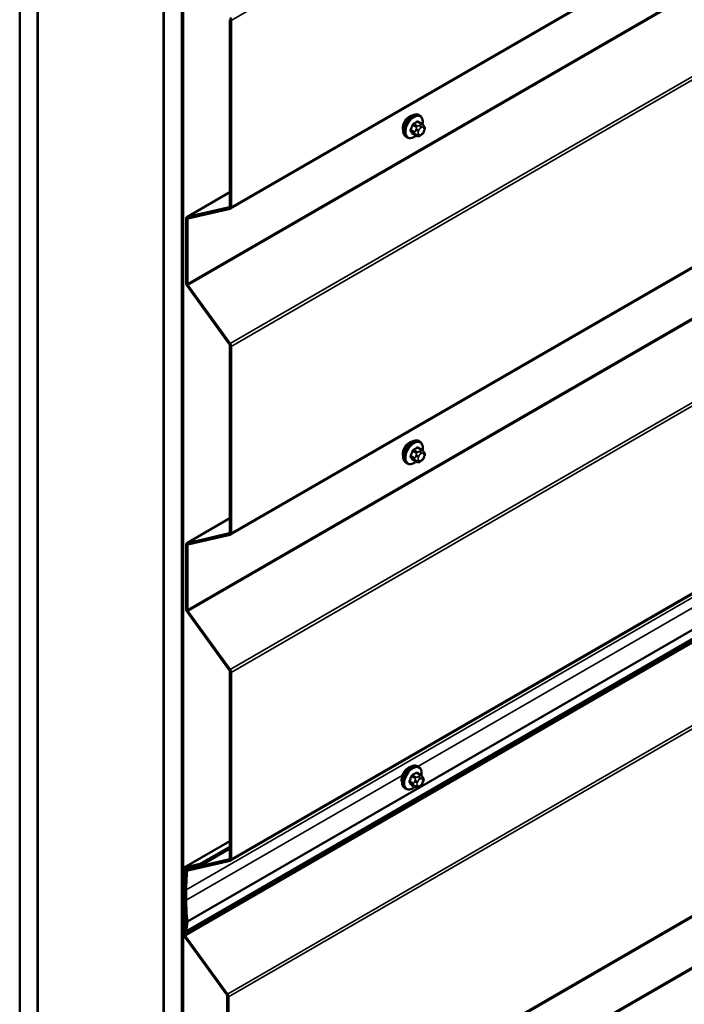
# Model space of a CAD drawing. Units: inches. Extents: x 0.6 to 33.4, y 0.5 to 21.4.
# Drawn here: x 28.2 to 29.5, y 10.9 to 12.8 of the extents above; entities that cross this region are included whole.
import ezdxf

# ---------------------------------------------------------------- set-up
doc = ezdxf.new("R2010")
doc.units = ezdxf.units.IN
doc.header["$LTSCALE"] = 2
doc.header["$MEASUREMENT"] = 0
doc.layers.add('Visible (ANSI)', color=7, linetype='Continuous', lineweight=50)
doc.layers.add('Visible Narrow (ANSI)', color=7, linetype='Continuous', lineweight=35)

msp = doc.modelspace()

# ---------------------------------------------------------------- linework, layer by layer
at = {"layer": 'Visible (ANSI)'}
for p, q in [((28.57029, 12.4508), (32.81293, 14.90029)), ((28.57029, 11.80781), (32.81293, 14.2573)), ((28.57029, 11.16482), (32.81293, 13.61431)), ((28.15465, 8.6809), (28.15465, 13.57988)), ((28.19001, 8.66048), (28.19001, 13.55946)), ((32.72579, 13.47467), (28.48315, 11.02518)), ((28.19071, 8.66008), (28.19071, 13.43576)), ((28.43891, 8.51678), (28.43891, 13.41576)), ((28.47426, 8.49637), (28.47426, 13.39535)), ((28.47497, 13.39314), (28.47497, 8.49808)), ((28.47723, 8.49678), (28.47723, 13.39184)), ((28.4382, 13.29288), (28.4382, 8.51719)), ((28.565, 10.52479), (32.80764, 12.97428)), ((28.56935, 12.82336), (28.56935, 12.45504)), ((28.57161, 12.45373), (28.57161, 12.82205)), ((28.94424, 12.6342), (28.94212, 12.63543)), ((28.94775, 12.61824), (28.94093, 12.62217)), ((28.95154, 12.61447), (28.95235, 12.61331)), ((28.9528, 12.60474), (28.95199, 12.60265)), ((28.91924, 12.5909), (28.91712, 12.59213)), ((28.93748, 12.59431), (28.93067, 12.59825)), ((28.94664, 12.59613), (28.94502, 12.59519)), ((28.56935, 12.48293), (28.48455, 12.43397)), ((28.56838, 12.45345), (28.48515, 12.43421)), ((28.48645, 12.43132), (28.56968, 12.45056)), ((28.48322, 12.43104), (28.48322, 12.3038)), ((28.48549, 12.3025), (28.48549, 12.42974)), ((28.48515, 12.29841), (28.56838, 12.18306)), ((28.56968, 12.18445), (28.48645, 12.2998)), ((28.56935, 12.18036), (28.56935, 11.81204)), ((28.57161, 11.81074), (28.57161, 12.17906)), ((28.94424, 11.99121), (28.94212, 11.99244)), ((28.94775, 11.97525), (28.94093, 11.97918)), ((28.95154, 11.97148), (28.95235, 11.97032)), ((28.91924, 11.94791), (28.91712, 11.94913)), ((28.93748, 11.95132), (28.93067, 11.95525)), ((28.94664, 11.95313), (28.94502, 11.9522)), ((28.9528, 11.96175), (28.95199, 11.95965)), ((28.56935, 11.83994), (28.48455, 11.79098)), ((28.56838, 11.81046), (28.48515, 11.79122)), ((28.48645, 11.78833), (28.56968, 11.80757)), ((28.48322, 11.78805), (28.48322, 11.66081)), ((28.48549, 11.65951), (28.48549, 11.78675)), ((28.48515, 11.65542), (28.56838, 11.54007)), ((28.56968, 11.54146), (28.48645, 11.65681)), ((28.56935, 11.53737), (28.56935, 11.16905)), ((28.57161, 11.16775), (28.57161, 11.53607)), ((28.94193, 11.34964), (28.93981, 11.35087)), ((28.94544, 11.33368), (28.93862, 11.33761)), ((28.94922, 11.32991), (28.95004, 11.32875)), ((28.91693, 11.30634), (28.91481, 11.30757)), ((28.93517, 11.30975), (28.92835, 11.31368)), ((28.94433, 11.31156), (28.94271, 11.31063)), ((28.95049, 11.32018), (28.94968, 11.31808)), ((28.56935, 11.20297), (28.47927, 11.15096)), ((28.56935, 11.19224), (28.51052, 11.15828)), ((28.51182, 11.15539), (28.56935, 11.1886)), ((28.56838, 11.16747), (28.48486, 11.14816)), ((28.47794, 11.14803), (28.47794, 11.02079)), ((28.51052, 11.15828), (28.47987, 11.15119)), ((28.48117, 11.1483), (28.51182, 11.15539)), ((28.48742, 11.14975), (28.48426, 11.14793)), ((28.48616, 11.14527), (28.56968, 11.16458)), ((28.51052, 11.15828), (28.51182, 11.15539)), ((28.4802, 11.01948), (28.4802, 11.14672)), ((28.48091, 11.10829), (28.48091, 11.08788)), ((28.48317, 11.08657), (28.48317, 11.10699)), ((28.48318, 11.0454), (28.48091, 11.02682)), ((28.48315, 11.02518), (28.48543, 11.04377)), ((28.47987, 11.01539), (28.5631, 10.90004)), ((28.48091, 11.02682), (28.48315, 11.02518)), ((28.5644, 10.90144), (28.48117, 11.01678)), ((28.56407, 10.89735), (28.56407, 10.52903)), ((28.56633, 10.52772), (28.56633, 10.89604))]:
    msp.add_line(p, q, dxfattribs=at)
for centre, major_axis, start_param, end_param in [((28.56709, 12.82466), (-0.0032, 0.00554), 3.9269908, 4.8869219), ((28.92379, 12.61714), (0.00942, 0.01632), 0.4159912, 2.7256015), ((28.56709, 12.45634), (0.0016, -0.00277), 6.1086524, 7.0685835), ((28.56709, 12.45634), (0.0032, -0.00554), 6.1086524, 7.0685835), ((28.48775, 12.42843), (-0.0032, 0.00554), 6.1086524, 7.0685835), ((28.48775, 12.42843), (-0.0016, 0.00277), 6.1086524, 7.0685835), ((28.48775, 12.30119), (0.0032, -0.00554), 3.9269908, 4.8869219), ((28.48775, 12.30119), (-0.0016, 0.00277), 0.7853982, 1.7453293), ((28.56709, 12.18167), (0.0016, -0.00277), 0.7853982, 1.7453293), ((28.56709, 12.18167), (-0.0032, 0.00554), 3.9269908, 4.8869219), ((28.92379, 11.97415), (0.00943, 0.01632), 0.4159912, 2.7256015), ((28.56709, 11.81335), (0.0016, -0.00277), 6.1086524, 7.0685835), ((28.56709, 11.81335), (0.0032, -0.00554), 6.1086524, 7.0685835), ((28.48775, 11.78544), (-0.0032, 0.00554), 6.1086524, 7.0685835), ((28.48775, 11.78544), (-0.0016, 0.00277), 6.1086524, 7.0685835), ((28.48775, 11.6582), (0.0032, -0.00554), 3.9269908, 4.8869219), ((28.48775, 11.6582), (-0.0016, 0.00277), 0.7853982, 1.7453293), ((28.56709, 11.53868), (0.0016, -0.00277), 0.7853982, 1.7453293), ((28.56709, 11.53868), (-0.0032, 0.00554), 3.9269908, 4.8869219), ((28.92147, 11.33258), (0.00942, 0.01632), 0.4159912, 2.7256015), ((28.56709, 11.17036), (0.0016, -0.00277), 6.1086524, 7.0685835), ((28.56709, 11.17036), (0.0032, -0.00554), 6.1086524, 7.0685835), ((28.48247, 11.14541), (-0.0032, 0.00554), 6.1086524, 7.0685835), ((28.48247, 11.14541), (-0.0016, 0.00277), 6.1086524, 7.0685835), ((28.48746, 11.14238), (-0.0032, 0.00554), 6.1086524, 6.9454024), ((28.75236, 10.95157), (0.19194, -0.33245), 3.8038098, 3.9269908), ((28.75236, 10.95157), (-0.19034, 0.32968), 0.6622171, 0.7853982), ((28.48746, 11.14238), (-0.0016, 0.00277), 6.1086524, 6.9454024), ((28.75236, 10.93116), (0.19194, -0.33245), 3.9269908, 4.056519), ((28.75236, 10.93116), (-0.19034, 0.32968), 0.7853982, 0.9149263), ((28.48094, 11.04704), (0.0016, -0.00277), 0.6542175, 0.9149263), ((28.48094, 11.04704), (-0.0032, 0.00554), 3.7958102, 4.056519), ((28.48247, 11.01817), (0.0032, -0.00554), 3.9269908, 4.8869219), ((28.48247, 11.01817), (-0.0016, 0.00277), 0.7853982, 1.7453293), ((28.5618, 10.89865), (0.0016, -0.00277), 0.7853982, 1.7453293), ((28.5618, 10.89865), (-0.0032, 0.00554), 3.9269908, 4.8869219)]:
    msp.add_ellipse(centre, major_axis=major_axis, ratio=0.5773503, start_param=start_param, end_param=end_param, dxfattribs=at)
for points, knots in [([(28.91712, 12.59213), (28.91578, 12.5929), (28.91463, 12.594), (28.91279, 12.59676), (28.91213, 12.59845), (28.91133, 12.60232), (28.91125, 12.60455), (28.91171, 12.60925), (28.91226, 12.61172), (28.91393, 12.61664), (28.91504, 12.61908), (28.9177, 12.6237), (28.91925, 12.62587), (28.92265, 12.62977), (28.92451, 12.63148), (28.92836, 12.63426), (28.93036, 12.63533), (28.93433, 12.63665), (28.93629, 12.63691), (28.93957, 12.63655), (28.94092, 12.63612), (28.94212, 12.63543)], [3.9269908, 3.9269908, 3.9269908, 3.9269908, 4.2046128, 4.2046128, 4.5036441, 4.5036441, 4.8315412, 4.8315412, 5.1651532, 5.1651532, 5.4966606, 5.4966606, 5.8271051, 5.8271051, 6.1585924, 6.1585924, 6.4921873, 6.4921873, 6.8200709, 6.8200709, 7.0685835, 7.0685835, 7.0685835, 7.0685835]), ([(28.94424, 12.6342), (28.94558, 12.63343), (28.94673, 12.63233), (28.94857, 12.62957), (28.94923, 12.62788), (28.95003, 12.624), (28.95011, 12.62178), (28.9498, 12.61862), (28.94968, 12.61777), (28.94952, 12.61692)], [0.7853982, 0.7853982, 0.7853982, 0.7853982, 1.0630201, 1.0630201, 1.3620515, 1.3620515, 1.6899486, 1.6899486, 1.8071662, 1.8071662, 1.8071662, 1.8071662]), ([(28.94775, 12.61824), (28.94797, 12.61811), (28.9482, 12.61797), (28.94862, 12.61768), (28.9488, 12.61754), (28.94913, 12.61727), (28.94928, 12.61714), (28.94959, 12.61685), (28.94975, 12.61669), (28.95002, 12.6164), (28.95014, 12.61627), (28.95045, 12.61591), (28.95062, 12.61569), (28.95107, 12.61512), (28.95131, 12.61478), (28.95154, 12.61447)], [0, 0, 0, 0, 0.02253627, 0.02253627, 0.04087028, 0.04087028, 0.05538828, 0.05538828, 0.07330019, 0.07330019, 0.08915654, 0.08915654, 0.1176097, 0.1176097, 0.16280179, 0.16280179, 0.16280179, 0.16280179]), ([(28.95235, 12.61331), (28.95258, 12.61298), (28.95281, 12.61264), (28.95321, 12.612), (28.95338, 12.61172), (28.95363, 12.61122), (28.95372, 12.61103), (28.95386, 12.61068), (28.95392, 12.61052), (28.95404, 12.61002), (28.95408, 12.60966), (28.95405, 12.60896), (28.954, 12.60862), (28.9538, 12.60766), (28.95362, 12.60706), (28.95324, 12.60588), (28.95302, 12.60531), (28.9528, 12.60474)], [0, 0, 0, 0, 0.0466736, 0.0466736, 0.08169785, 0.08169785, 0.10019633, 0.10019633, 0.11345958, 0.11345958, 0.14022733, 0.14022733, 0.16668756, 0.16668756, 0.2146195, 0.2146195, 0.26185627, 0.26185627, 0.26185627, 0.26185627]), ([(28.93664, 12.5948), (28.93608, 12.59432), (28.93551, 12.59388), (28.933, 12.59207), (28.931, 12.591), (28.92703, 12.58968), (28.92507, 12.58942), (28.92179, 12.58978), (28.92044, 12.59021), (28.91924, 12.5909)], [2.9175713, 2.9175713, 2.9175713, 2.9175713, 3.0169997, 3.0169997, 3.3505946, 3.3505946, 3.6784783, 3.6784783, 3.9269908, 3.9269908, 3.9269908, 3.9269908]), ([(28.94502, 12.59519), (28.94426, 12.59475), (28.94346, 12.59431), (28.9423, 12.59381), (28.94201, 12.59369), (28.94148, 12.59353), (28.94125, 12.59347), (28.94068, 12.59338), (28.94035, 12.59337), (28.93971, 12.59343), (28.93941, 12.59349), (28.93872, 12.5937), (28.93833, 12.59386), (28.9378, 12.59413), (28.93764, 12.59422), (28.93748, 12.59431)], [0, 0, 0, 0, 0.07975721, 0.07975721, 0.10437466, 0.10437466, 0.12296051, 0.12296051, 0.14788663, 0.14788663, 0.17263521, 0.17263521, 0.20631935, 0.20631935, 0.22235234, 0.22235234, 0.22235234, 0.22235234]), ([(28.95199, 12.60265), (28.95154, 12.60148), (28.95108, 12.60034), (28.95027, 12.59902), (28.95009, 12.59877), (28.94979, 12.59841), (28.94968, 12.59829), (28.94939, 12.598), (28.94922, 12.59785), (28.94882, 12.59752), (28.94859, 12.59736), (28.94781, 12.59681), (28.94723, 12.59646), (28.94664, 12.59613)], [0, 0, 0, 0, 0.09701132, 0.09701132, 0.11992605, 0.11992605, 0.13282142, 0.13282142, 0.1519633, 0.1519633, 0.17726961, 0.17726961, 0.23848092, 0.23848092, 0.23848092, 0.23848092]), ([(28.91712, 11.94913), (28.91578, 11.94991), (28.91463, 11.95101), (28.91279, 11.95377), (28.91213, 11.95546), (28.91133, 11.95933), (28.91125, 11.96156), (28.91171, 11.96626), (28.91226, 11.96873), (28.91393, 11.97365), (28.91504, 11.97609), (28.9177, 11.98071), (28.91925, 11.98288), (28.92265, 11.98677), (28.92451, 11.98849), (28.92836, 11.99127), (28.93036, 11.99234), (28.93433, 11.99366), (28.93629, 11.99392), (28.93957, 11.99356), (28.94092, 11.99313), (28.94212, 11.99244)], [3.9269908, 3.9269908, 3.9269908, 3.9269908, 4.2046128, 4.2046128, 4.5036441, 4.5036441, 4.8315412, 4.8315412, 5.1651532, 5.1651532, 5.4966606, 5.4966606, 5.8271051, 5.8271051, 6.1585924, 6.1585924, 6.4921873, 6.4921873, 6.8200709, 6.8200709, 7.0685835, 7.0685835, 7.0685835, 7.0685835]), ([(28.94424, 11.99121), (28.94558, 11.99044), (28.94673, 11.98934), (28.94857, 11.98658), (28.94923, 11.98489), (28.95003, 11.98101), (28.95011, 11.97879), (28.9498, 11.97562), (28.94968, 11.97478), (28.94952, 11.97393)], [0.7853982, 0.7853982, 0.7853982, 0.7853982, 1.0630201, 1.0630201, 1.3620515, 1.3620515, 1.6899486, 1.6899486, 1.8071662, 1.8071662, 1.8071662, 1.8071662]), ([(28.94775, 11.97525), (28.94797, 11.97512), (28.9482, 11.97498), (28.94862, 11.97469), (28.9488, 11.97455), (28.94913, 11.97428), (28.94928, 11.97415), (28.94959, 11.97386), (28.94975, 11.9737), (28.95002, 11.97341), (28.95014, 11.97328), (28.95045, 11.97292), (28.95062, 11.9727), (28.95107, 11.97213), (28.95131, 11.97179), (28.95154, 11.97148)], [0, 0, 0, 0, 0.02253627, 0.02253627, 0.04087028, 0.04087028, 0.05538828, 0.05538828, 0.07330019, 0.07330019, 0.08915654, 0.08915654, 0.1176097, 0.1176097, 0.16280179, 0.16280179, 0.16280179, 0.16280179]), ([(28.95235, 11.97032), (28.95258, 11.96999), (28.95281, 11.96965), (28.95321, 11.96901), (28.95338, 11.96872), (28.95363, 11.96823), (28.95372, 11.96804), (28.95386, 11.96769), (28.95392, 11.96753), (28.95404, 11.96703), (28.95408, 11.96667), (28.95405, 11.96597), (28.954, 11.96563), (28.9538, 11.96467), (28.95362, 11.96407), (28.95324, 11.96289), (28.95302, 11.96231), (28.9528, 11.96175)], [0, 0, 0, 0, 0.0466736, 0.0466736, 0.08169785, 0.08169785, 0.10019633, 0.10019633, 0.11345958, 0.11345958, 0.14022733, 0.14022733, 0.16668756, 0.16668756, 0.2146195, 0.2146195, 0.26185627, 0.26185627, 0.26185627, 0.26185627]), ([(28.93664, 11.95181), (28.93608, 11.95133), (28.93551, 11.95089), (28.933, 11.94908), (28.931, 11.94801), (28.92703, 11.94669), (28.92507, 11.94643), (28.92179, 11.94679), (28.92044, 11.94722), (28.91924, 11.94791)], [2.9175713, 2.9175713, 2.9175713, 2.9175713, 3.0169997, 3.0169997, 3.3505946, 3.3505946, 3.6784783, 3.6784783, 3.9269908, 3.9269908, 3.9269908, 3.9269908]), ([(28.94502, 11.9522), (28.94426, 11.95176), (28.94346, 11.95132), (28.9423, 11.95082), (28.94201, 11.9507), (28.94148, 11.95054), (28.94125, 11.95048), (28.94068, 11.95039), (28.94035, 11.95038), (28.93971, 11.95044), (28.93941, 11.9505), (28.93872, 11.95071), (28.93833, 11.95087), (28.9378, 11.95114), (28.93764, 11.95123), (28.93748, 11.95132)], [0, 0, 0, 0, 0.07975721, 0.07975721, 0.10437466, 0.10437466, 0.12296051, 0.12296051, 0.14788663, 0.14788663, 0.17263521, 0.17263521, 0.20631935, 0.20631935, 0.22235234, 0.22235234, 0.22235234, 0.22235234]), ([(28.95199, 11.95965), (28.95154, 11.95849), (28.95108, 11.95735), (28.95027, 11.95603), (28.95009, 11.95578), (28.94979, 11.95542), (28.94968, 11.9553), (28.94939, 11.95501), (28.94922, 11.95485), (28.94882, 11.95453), (28.94859, 11.95437), (28.94781, 11.95382), (28.94723, 11.95347), (28.94664, 11.95313)], [0, 0, 0, 0, 0.09701132, 0.09701132, 0.11992605, 0.11992605, 0.13282142, 0.13282142, 0.1519633, 0.1519633, 0.17726961, 0.17726961, 0.23848092, 0.23848092, 0.23848092, 0.23848092]), ([(28.91481, 11.30757), (28.91347, 11.30834), (28.91232, 11.30944), (28.91048, 11.3122), (28.90982, 11.31389), (28.90902, 11.31776), (28.90894, 11.31999), (28.9094, 11.32469), (28.90995, 11.32716), (28.91162, 11.33208), (28.91273, 11.33452), (28.91539, 11.33914), (28.91694, 11.34131), (28.92034, 11.34521), (28.92219, 11.34692), (28.92605, 11.3497), (28.92805, 11.35077), (28.93201, 11.35209), (28.93398, 11.35235), (28.93726, 11.35199), (28.93861, 11.35156), (28.93981, 11.35087)], [3.9269908, 3.9269908, 3.9269908, 3.9269908, 4.2046128, 4.2046128, 4.5036441, 4.5036441, 4.8315412, 4.8315412, 5.1651532, 5.1651532, 5.4966606, 5.4966606, 5.8271051, 5.8271051, 6.1585924, 6.1585924, 6.4921873, 6.4921873, 6.8200709, 6.8200709, 7.0685835, 7.0685835, 7.0685835, 7.0685835]), ([(28.94193, 11.34964), (28.94327, 11.34887), (28.94442, 11.34777), (28.94626, 11.34501), (28.94692, 11.34332), (28.94771, 11.33944), (28.94779, 11.33722), (28.94749, 11.33405), (28.94736, 11.33321), (28.94721, 11.33236)], [0.7853982, 0.7853982, 0.7853982, 0.7853982, 1.0630201, 1.0630201, 1.3620515, 1.3620515, 1.6899486, 1.6899486, 1.8071662, 1.8071662, 1.8071662, 1.8071662]), ([(28.94544, 11.33368), (28.94566, 11.33355), (28.94589, 11.33341), (28.9463, 11.33312), (28.94649, 11.33298), (28.94682, 11.33271), (28.94697, 11.33258), (28.94728, 11.33229), (28.94744, 11.33213), (28.94771, 11.33184), (28.94783, 11.33171), (28.94813, 11.33135), (28.94831, 11.33113), (28.94876, 11.33056), (28.949, 11.33022), (28.94922, 11.32991)], [0, 0, 0, 0, 0.02253627, 0.02253627, 0.04087028, 0.04087028, 0.05538828, 0.05538828, 0.07330019, 0.07330019, 0.08915654, 0.08915654, 0.1176097, 0.1176097, 0.16280179, 0.16280179, 0.16280179, 0.16280179]), ([(28.95004, 11.32875), (28.95027, 11.32842), (28.9505, 11.32808), (28.9509, 11.32744), (28.95107, 11.32716), (28.95132, 11.32666), (28.95141, 11.32647), (28.95155, 11.32612), (28.9516, 11.32596), (28.95173, 11.32546), (28.95177, 11.3251), (28.95174, 11.3244), (28.95169, 11.32406), (28.95149, 11.3231), (28.95131, 11.3225), (28.95092, 11.32132), (28.95071, 11.32074), (28.95049, 11.32018)], [0, 0, 0, 0, 0.0466736, 0.0466736, 0.08169785, 0.08169785, 0.10019633, 0.10019633, 0.11345958, 0.11345958, 0.14022733, 0.14022733, 0.16668756, 0.16668756, 0.2146195, 0.2146195, 0.26185627, 0.26185627, 0.26185627, 0.26185627]), ([(28.93433, 11.31024), (28.93377, 11.30976), (28.9332, 11.30932), (28.93069, 11.30751), (28.92868, 11.30644), (28.92472, 11.30512), (28.92275, 11.30486), (28.91948, 11.30522), (28.91813, 11.30565), (28.91693, 11.30634)], [2.9175713, 2.9175713, 2.9175713, 2.9175713, 3.0169997, 3.0169997, 3.3505946, 3.3505946, 3.6784783, 3.6784783, 3.9269908, 3.9269908, 3.9269908, 3.9269908]), ([(28.94271, 11.31063), (28.94194, 11.31019), (28.94115, 11.30975), (28.93999, 11.30925), (28.9397, 11.30913), (28.93917, 11.30897), (28.93893, 11.30891), (28.93837, 11.30882), (28.93804, 11.30881), (28.9374, 11.30887), (28.93709, 11.30893), (28.9364, 11.30914), (28.93602, 11.3093), (28.93549, 11.30957), (28.93533, 11.30966), (28.93517, 11.30975)], [0, 0, 0, 0, 0.07975721, 0.07975721, 0.10437466, 0.10437466, 0.12296051, 0.12296051, 0.14788663, 0.14788663, 0.17263521, 0.17263521, 0.20631935, 0.20631935, 0.22235234, 0.22235234, 0.22235234, 0.22235234]), ([(28.94968, 11.31808), (28.94923, 11.31692), (28.94877, 11.31578), (28.94795, 11.31446), (28.94778, 11.31421), (28.94748, 11.31385), (28.94737, 11.31373), (28.94708, 11.31344), (28.94691, 11.31329), (28.94651, 11.31296), (28.94628, 11.3128), (28.9455, 11.31225), (28.94492, 11.3119), (28.94433, 11.31156)], [0, 0, 0, 0, 0.09701132, 0.09701132, 0.11992605, 0.11992605, 0.13282142, 0.13282142, 0.1519633, 0.1519633, 0.17726961, 0.17726961, 0.23848092, 0.23848092, 0.23848092, 0.23848092])]:
    msp.add_open_spline(points, degree=3, knots=knots, dxfattribs=at)
at = {"layer": 'Visible Narrow (ANSI)'}
for p, q in [((32.81425, 15.27154), (28.57161, 12.82205)), ((32.81425, 14.90322), (28.57161, 12.45373)), ((32.72813, 14.75199), (28.48549, 12.3025)), ((32.72909, 14.74929), (28.48645, 12.2998)), ((32.81232, 14.63394), (28.56968, 12.18445)), ((32.81425, 14.62855), (28.57161, 12.17906)), ((32.81425, 14.26023), (28.57161, 11.81074)), ((32.72813, 14.109), (28.48549, 11.65951)), ((32.72909, 14.1063), (28.48645, 11.65681)), ((32.81232, 13.99095), (28.56968, 11.54146)), ((32.81425, 13.98556), (28.57161, 11.53607)), ((32.81425, 13.61724), (28.57161, 11.16775)), ((32.72581, 13.55648), (28.48317, 11.10699)), ((32.72807, 13.49461), (28.48543, 11.04512)), ((32.72807, 13.49326), (28.48543, 11.04377)), ((32.72284, 13.46897), (28.4802, 11.01948)), ((32.72381, 13.46627), (28.48117, 11.01678)), ((32.80704, 13.35093), (28.5644, 10.90144)), ((32.80897, 13.34553), (28.56633, 10.89604)), ((32.80897, 12.97721), (28.56633, 10.52772)), ((32.72284, 12.82598), (28.4802, 10.37649)), ((32.72381, 12.82328), (28.48117, 10.37379)), ((28.57161, 12.82205), (28.56935, 12.82336)), ((28.93351, 12.60224), (28.92674, 12.60615)), ((28.92674, 12.6037), (28.93351, 12.59979)), ((28.93037, 12.61552), (28.93714, 12.61161)), ((28.93898, 12.61389), (28.93221, 12.6178)), ((28.93695, 12.60727), (28.93614, 12.60517)), ((28.93948, 12.622), (28.94625, 12.61809)), ((28.94142, 12.60332), (28.94223, 12.60542)), ((28.94464, 12.61576), (28.94302, 12.61482)), ((28.94585, 12.60992), (28.94747, 12.61086)), ((28.95109, 12.61053), (28.9519, 12.60938)), ((28.9519, 12.60455), (28.95109, 12.60246)), ((28.93714, 12.59462), (28.93037, 12.59853)), ((28.93614, 12.59708), (28.93695, 12.59593)), ((28.94223, 12.59734), (28.94142, 12.5985)), ((28.94747, 12.59796), (28.94585, 12.59702)), ((28.48515, 12.43421), (28.56935, 12.48282)), ((28.56838, 12.45345), (28.56894, 12.45377)), ((28.56968, 12.45056), (28.56838, 12.45345)), ((28.57161, 12.45373), (28.56935, 12.45504)), ((28.48549, 12.42974), (28.48322, 12.43104)), ((28.48645, 12.43132), (28.48515, 12.43421)), ((28.48941, 12.43201), (28.48549, 12.42974)), ((30.60668, 12.31258), (28.94037, 11.35054)), ((28.48549, 12.3025), (28.48322, 12.3038)), ((28.48645, 12.2998), (28.48515, 12.29841)), ((28.56968, 12.18445), (28.56838, 12.18306)), ((28.57161, 12.17906), (28.56935, 12.18036)), ((28.93351, 11.95925), (28.92674, 11.96316)), ((28.93037, 11.97252), (28.93714, 11.96862)), ((28.93898, 11.9709), (28.93221, 11.97481)), ((28.93695, 11.96428), (28.93614, 11.96218)), ((28.93948, 11.97901), (28.94625, 11.9751)), ((28.94464, 11.97276), (28.94302, 11.97183)), ((28.94585, 11.96693), (28.94747, 11.96787)), ((28.95109, 11.96754), (28.9519, 11.96639)), ((28.92674, 11.96071), (28.93351, 11.9568)), ((28.93714, 11.95163), (28.93037, 11.95554)), ((28.93614, 11.95409), (28.93695, 11.95294)), ((28.94142, 11.96033), (28.94223, 11.96243)), ((28.94223, 11.95435), (28.94142, 11.95551)), ((28.94747, 11.95497), (28.94585, 11.95403)), ((28.9519, 11.96156), (28.95109, 11.95947)), ((28.48515, 11.79122), (28.56935, 11.83983)), ((28.56838, 11.81046), (28.56894, 11.81078)), ((28.56968, 11.80757), (28.56838, 11.81046)), ((28.57161, 11.81074), (28.56935, 11.81204)), ((28.48549, 11.78675), (28.48322, 11.78805)), ((28.48645, 11.78833), (28.48515, 11.79122)), ((28.48941, 11.78902), (28.48549, 11.78675)), ((28.48549, 11.65951), (28.48322, 11.66081)), ((28.48645, 11.65681), (28.48515, 11.65542)), ((28.56968, 11.54146), (28.56838, 11.54007)), ((28.57161, 11.53607), (28.56935, 11.53737)), ((28.90962, 11.33278), (28.48317, 11.08657)), ((28.9312, 11.31768), (28.92443, 11.32159)), ((28.92806, 11.33096), (28.93483, 11.32705)), ((28.93667, 11.32933), (28.9299, 11.33324)), ((28.93464, 11.32271), (28.93383, 11.32061)), ((28.93717, 11.33744), (28.94394, 11.33353)), ((28.94233, 11.3312), (28.94071, 11.33026)), ((28.94354, 11.32536), (28.94516, 11.3263)), ((28.94878, 11.32597), (28.94959, 11.32482)), ((28.92443, 11.31914), (28.9312, 11.31523)), ((28.93483, 11.31006), (28.92806, 11.31397)), ((28.93383, 11.31252), (28.93464, 11.31137)), ((28.9391, 11.31876), (28.93992, 11.32086)), ((28.93992, 11.31278), (28.9391, 11.31394)), ((28.94516, 11.3134), (28.94354, 11.31246)), ((28.94959, 11.31999), (28.94878, 11.3179)), ((28.47987, 11.15119), (28.56935, 11.20285)), ((28.56838, 11.16747), (28.56894, 11.16779)), ((28.56968, 11.16458), (28.56838, 11.16747)), ((28.57161, 11.16775), (28.56935, 11.16905)), ((28.4802, 11.14672), (28.47794, 11.14803)), ((28.48117, 11.1483), (28.47987, 11.15119)), ((28.48413, 11.14899), (28.4802, 11.14672)), ((28.48486, 11.14816), (28.48774, 11.14982)), ((28.48616, 11.14527), (28.48486, 11.14816)), ((28.48521, 11.144), (28.48297, 11.14562)), ((28.48825, 11.14576), (28.48521, 11.144)), ((28.48317, 11.10699), (28.48091, 11.10829)), ((28.48317, 11.08657), (28.48091, 11.08788)), ((28.48543, 11.04512), (28.48318, 11.04608)), ((28.48543, 11.04377), (28.48318, 11.0454)), ((28.4802, 11.01948), (28.47794, 11.02079)), ((28.48117, 11.01678), (28.47987, 11.01539)), ((28.5644, 10.90144), (28.5631, 10.90004)), ((28.56633, 10.89604), (28.56407, 10.89735))]:
    msp.add_line(p, q, dxfattribs=at)
for centre, major_axis, ratio, start_param, end_param in [((28.92962, 12.61378), (-0.0125, -0.02165), 0.5773503, 3.1415927, 6.2831853), ((28.93174, 12.61255), (-0.0125, -0.02165), 0.5773503, 3.1415927, 6.2831853), ((28.93306, 12.61179), (-0.01186, -0.02054), 0.5773503, 2.1358827, 7.2774852), ((28.88924, 12.64747), (-0.06513, 0), 0.5773503, 2.2783949, 2.4339941), ((28.93948, 12.62281), (-0.000559, 0.000829), 0.6204762, 0.9360492, 2.3141477), ((28.94193, 12.62259), (-0.000795, -0.000607), 0.7414172, 5.2254585, 6.1180828), ((28.89702, 12.64677), (-0.05076, 0.04081), 0.2113249, 3.8121464, 3.8513065), ((28.88145, 12.63779), (-0.00579, -0.06487), 0.7886751, 1.1421173, 1.2977165), ((28.92613, 12.60621), (0.000907, -0.000421), 0.2555579, 0.9540482, 2.3321467), ((28.92613, 12.60294), (0.000795, 0.000607), 0.7414172, 0.3203717, 1.6984702), ((28.88145, 12.62741), (0.05076, -0.04081), 0.2113249, 0.5541147, 0.7097139), ((28.88195, 12.63774), (0.00588, 0.06585), 0.7886751, 4.28371, 4.4393091), ((28.88195, 12.62803), (-0.05153, 0.04142), 0.2113249, 3.6957074, 3.8513065), ((28.92976, 12.61557), (-0.000953, 0.000302), 0.1658133, 4.0684645, 5.446563), ((28.93221, 12.61862), (0.000443, -0.000897), 0.5307316, 4.1556766, 5.5337751), ((28.88924, 12.64681), (0.06611, 0), 0.5773503, 5.4199876, 5.5755867), ((28.93859, 12.60496), (0.00373, -0.00145), 0.2113249, 4.0804747, 5.651271), ((28.9394, 12.60705), (-0.00373, 0.00145), 0.2113249, 0.938882, 2.5096783), ((28.93898, 12.61144), (0.0015, 0.0026), 0.5773503, 0.7853982, 1.8325957), ((28.94504, 12.603), (-0.00296, -0.00512), 0.5773503, 4.9741884, 6.0213859), ((28.94585, 12.60509), (0.00296, 0.00512), 0.5773503, 0.7853982, 1.8325957), ((28.94302, 12.61155), (0.002, -0.00346), 0.5773503, 0.7853982, 2.3561945), ((28.94464, 12.61249), (-0.002, 0.00346), 0.5773503, 3.9269908, 5.4977871), ((28.94625, 12.61564), (0.0015, 0.0026), 0.5773503, 0, 0.7853982), ((28.94747, 12.60603), (0.00296, 0.00512), 0.5773503, 6.0213859, 7.0685835), ((28.94826, 12.61217), (0.00327, 0.0023), 0.7886751, 5.0632684, 6.2831853), ((28.94908, 12.61101), (0.00327, 0.0023), 0.7886751, 5.0632684, 6.2831853), ((28.94828, 12.60488), (0.00296, 0.00512), 0.5773503, 4.9741884, 6.0213859), ((28.94908, 12.60619), (0.00373, -0.00145), 0.2113249, 5.651271, 6.2831853), ((28.92976, 12.59777), (0.000845, 0.000535), 0.8311618, 0.3898609, 1.7679594), ((28.93535, 12.60208), (-0.0015, -0.0026), 0.5773503, 4.9741884, 6.0213859), ((28.93859, 12.60013), (-0.00327, -0.0023), 0.7886751, 0.3508794, 1.9216757), ((28.9394, 12.59897), (-0.00327, -0.0023), 0.7886751, 0.3508794, 1.9216757), ((28.93898, 12.59691), (-0.0015, -0.0026), 0.5773503, 6.0213859, 6.2831853), ((28.94585, 12.60184), (-0.00296, -0.00512), 0.5773503, 6.0213859, 7.0685835), ((28.94302, 12.59865), (0.002, -0.00346), 0.5773503, 0, 0.7853982), ((28.94464, 12.59959), (0.002, -0.00346), 0.5773503, 0, 0.7853982), ((28.94747, 12.60278), (-0.00296, -0.00512), 0.5773503, 0.7853982, 1.8325957), ((28.94826, 12.60409), (0.00373, -0.00145), 0.2113249, 5.651271, 6.2831853), ((28.92962, 11.97079), (-0.0125, -0.02165), 0.5773503, 3.1415927, 6.2831853), ((28.93174, 11.96956), (-0.0125, -0.02165), 0.5773503, 3.1415926, 6.2831853), ((28.93306, 11.9688), (-0.01186, -0.02054), 0.5773503, 2.1358827, 7.2774852), ((28.88145, 11.9948), (-0.00579, -0.06487), 0.7886751, 1.1421173, 1.2977165), ((28.92613, 11.96321), (0.000907, -0.000421), 0.2555579, 0.9540482, 2.3321467), ((28.88195, 11.99475), (0.00588, 0.06585), 0.7886751, 4.28371, 4.4393091), ((28.92976, 11.97258), (-0.000953, 0.000302), 0.1658133, 4.0684645, 5.446563), ((28.88924, 12.00448), (-0.06513, 0), 0.5773503, 2.2783949, 2.4339941), ((28.93221, 11.97563), (0.000443, -0.000897), 0.5307316, 4.1556766, 5.5337751), ((28.88924, 12.00382), (0.06611, 0), 0.5773503, 5.4199876, 5.5755867), ((28.9394, 11.96406), (-0.00373, 0.00145), 0.2113249, 0.938882, 2.5096783), ((28.93898, 11.96845), (0.0015, 0.0026), 0.5773503, 0.7853982, 1.8325957), ((28.93948, 11.97982), (-0.000559, 0.000829), 0.6204762, 0.9360492, 2.3141477), ((28.94193, 11.9796), (-0.000795, -0.000607), 0.7414172, 5.2254585, 6.1180828), ((28.89702, 12.00378), (-0.05076, 0.04081), 0.2113249, 3.8121464, 3.8513065), ((28.94585, 11.9621), (0.00296, 0.00512), 0.5773503, 0.7853982, 1.8325957), ((28.94302, 11.96856), (0.002, -0.00346), 0.5773503, 0.7853982, 2.3561945), ((28.94464, 11.9695), (-0.002, 0.00346), 0.5773503, 3.9269908, 5.4977871), ((28.94625, 11.97265), (0.0015, 0.0026), 0.5773503, 0, 0.7853982), ((28.94747, 11.96304), (0.00296, 0.00512), 0.5773503, 6.0213859, 7.0685835), ((28.94826, 11.96918), (0.00327, 0.0023), 0.7886751, 5.0632684, 6.2831853), ((28.94908, 11.96802), (0.00327, 0.0023), 0.7886751, 5.0632684, 6.2831853), ((28.94828, 11.96188), (0.00296, 0.00512), 0.5773503, 4.9741884, 6.0213859), ((28.92613, 11.95995), (0.000795, 0.000607), 0.7414172, 0.3203717, 1.6984702), ((28.88145, 11.98442), (0.05076, -0.04081), 0.2113249, 0.5541147, 0.7097139), ((28.88195, 11.98504), (-0.05153, 0.04142), 0.2113249, 3.6957074, 3.8513065), ((28.92976, 11.95478), (0.000845, 0.000535), 0.8311618, 0.3898609, 1.7679594), ((28.93535, 11.95909), (-0.0015, -0.0026), 0.5773503, 4.9741884, 6.0213859), ((28.93859, 11.96197), (0.00373, -0.00145), 0.2113249, 4.0804747, 5.651271), ((28.93859, 11.95714), (-0.00327, -0.0023), 0.7886751, 0.3508794, 1.9216757), ((28.9394, 11.95598), (-0.00327, -0.0023), 0.7886751, 0.3508794, 1.9216757), ((28.93898, 11.95392), (-0.0015, -0.0026), 0.5773503, 6.0213859, 6.2831853), ((28.94504, 11.96001), (-0.00296, -0.00512), 0.5773503, 4.9741884, 6.0213859), ((28.94585, 11.95885), (-0.00296, -0.00512), 0.5773503, 6.0213859, 7.0685835), ((28.94302, 11.95566), (0.002, -0.00346), 0.5773503, 0, 0.7853982), ((28.94464, 11.9566), (0.002, -0.00346), 0.5773503, 0, 0.7853982), ((28.94747, 11.95979), (-0.00296, -0.00512), 0.5773503, 0.7853982, 1.8325957), ((28.94826, 11.9611), (0.00373, -0.00145), 0.2113249, 5.651271, 6.2831853), ((28.94908, 11.96319), (0.00373, -0.00145), 0.2113249, 5.651271, 6.2831853), ((28.92731, 11.32922), (-0.0125, -0.02165), 0.5773503, 3.1415927, 6.2831853), ((28.92943, 11.32799), (-0.0125, -0.02165), 0.5773503, 3.1415927, 6.2831853), ((28.93075, 11.32723), (-0.01186, -0.02054), 0.5773503, 2.1358827, 7.2774852), ((28.87914, 11.35323), (-0.00579, -0.06487), 0.7886751, 1.1421173, 1.2977165), ((28.92382, 11.32165), (0.000907, -0.000421), 0.2555579, 0.9540482, 2.3321467), ((28.87964, 11.35318), (0.00588, 0.06585), 0.7886751, 4.28371, 4.4393091), ((28.92745, 11.33101), (-0.000953, 0.000302), 0.1658133, 4.0684645, 5.446563), ((28.88692, 11.36291), (-0.06513, 0), 0.5773503, 2.2783949, 2.4339941), ((28.9299, 11.33406), (0.000443, -0.000897), 0.5307316, 4.1556766, 5.5337751), ((28.88692, 11.36225), (0.06611, 0), 0.5773503, 5.4199876, 5.5755867), ((28.93709, 11.32249), (-0.00373, 0.00145), 0.2113249, 0.938882, 2.5096783), ((28.93667, 11.32688), (0.0015, 0.0026), 0.5773503, 0.7853982, 1.8325957), ((28.93717, 11.33825), (-0.000559, 0.000829), 0.6204762, 0.9360492, 2.3141477), ((28.93961, 11.33803), (-0.000795, -0.000607), 0.7414172, 5.2254585, 6.1180828), ((28.89471, 11.36221), (-0.05076, 0.04081), 0.2113249, 3.8121464, 3.8513065), ((28.94354, 11.32053), (0.00296, 0.00512), 0.5773503, 0.7853982, 1.8325957), ((28.94071, 11.32699), (0.002, -0.00346), 0.5773503, 0.7853982, 2.3561945), ((28.94233, 11.32793), (-0.002, 0.00346), 0.5773503, 3.9269908, 5.4977871), ((28.94394, 11.33108), (0.0015, 0.0026), 0.5773503, 0, 0.7853982), ((28.94516, 11.32147), (0.00296, 0.00512), 0.5773503, 6.0213859, 7.0685835), ((28.94595, 11.32761), (0.00327, 0.0023), 0.7886751, 5.0632684, 6.2831853), ((28.94676, 11.32645), (0.00327, 0.0023), 0.7886751, 5.0632684, 6.2831853), ((28.94597, 11.32031), (0.00296, 0.00512), 0.5773503, 4.9741884, 6.0213859), ((28.92382, 11.31838), (0.000795, 0.000607), 0.7414172, 0.3203717, 1.6984702), ((28.87914, 11.34285), (0.05076, -0.04081), 0.2113249, 0.5541147, 0.7097139), ((28.87964, 11.34347), (-0.05153, 0.04142), 0.2113249, 3.6957074, 3.8513065), ((28.92745, 11.31321), (0.000845, 0.000535), 0.8311618, 0.3898609, 1.7679594), ((28.93304, 11.31752), (-0.0015, -0.0026), 0.5773503, 4.9741884, 6.0213859), ((28.93628, 11.3204), (0.00373, -0.00145), 0.2113249, 4.0804747, 5.651271), ((28.93628, 11.31557), (-0.00327, -0.0023), 0.7886751, 0.3508794, 1.9216757), ((28.93709, 11.31441), (-0.00327, -0.0023), 0.7886751, 0.3508794, 1.9216757), ((28.93667, 11.31235), (-0.0015, -0.0026), 0.5773503, 6.0213859, 6.2831853), ((28.94272, 11.31844), (-0.00296, -0.00512), 0.5773503, 4.9741884, 6.0213859), ((28.94354, 11.31728), (-0.00296, -0.00512), 0.5773503, 6.0213859, 7.0685835), ((28.94071, 11.31409), (0.002, -0.00346), 0.5773503, 0, 0.7853982), ((28.94233, 11.31503), (0.002, -0.00346), 0.5773503, 0, 0.7853982), ((28.94516, 11.31822), (-0.00296, -0.00512), 0.5773503, 0.7853982, 1.8325957), ((28.94595, 11.31953), (0.00373, -0.00145), 0.2113249, 5.651271, 6.2831853), ((28.94676, 11.32162), (0.00373, -0.00145), 0.2113249, 5.651271, 6.2831853)]:
    msp.add_ellipse(centre, major_axis=major_axis, ratio=ratio, start_param=start_param, end_param=end_param, dxfattribs=at)
for points, knots in [([(28.94114, 12.62281), (28.94107, 12.6229), (28.941, 12.62298), (28.94066, 12.62328), (28.94036, 12.62341), (28.93978, 12.62345), (28.93951, 12.62341), (28.93907, 12.62323), (28.9389, 12.62314), (28.93873, 12.62302)], [-0.10594378, -0.10594378, -0.10594378, -0.10594378, -0.09268701, -0.09268701, -0.05149278, -0.05149278, -0.01980492, -0.01980492, 0, 0, 0, 0]), ([(28.92558, 12.60666), (28.92551, 12.60651), (28.92545, 12.60636), (28.92523, 12.60573), (28.92514, 12.60526), (28.92515, 12.60449), (28.92521, 12.60418), (28.92539, 12.60374), (28.92548, 12.60358), (28.92558, 12.60345)], [-0.10594378, -0.10594378, -0.10594378, -0.10594378, -0.09268701, -0.09268701, -0.05149278, -0.05149278, -0.01980492, -0.01980492, 0, 0, 0, 0]), ([(28.92674, 12.6037), (28.92666, 12.60381), (28.92659, 12.60393), (28.92645, 12.60427), (28.9264, 12.60451), (28.92639, 12.60509), (28.92646, 12.60545), (28.92663, 12.60592), (28.92668, 12.60604), (28.92674, 12.60615)], [0, 0, 0, 0, 0.01980492, 0.01980492, 0.05149278, 0.05149278, 0.09268701, 0.09268701, 0.10594378, 0.10594378, 0.10594378, 0.10594378]), ([(28.93157, 12.61889), (28.93144, 12.61883), (28.93131, 12.61875), (28.93079, 12.61841), (28.93041, 12.61806), (28.92984, 12.61733), (28.92962, 12.61698), (28.92933, 12.61637), (28.92924, 12.61613), (28.92916, 12.61589)], [-0.10594378, -0.10594378, -0.10594378, -0.10594378, -0.09268701, -0.09268701, -0.05149278, -0.05149278, -0.01980492, -0.01980492, 0, 0, 0, 0]), ([(28.93037, 12.61552), (28.93043, 12.6157), (28.9305, 12.61589), (28.93071, 12.61635), (28.93087, 12.61662), (28.93131, 12.61718), (28.9316, 12.61744), (28.93201, 12.6177), (28.93211, 12.61775), (28.93221, 12.6178)], [0, 0, 0, 0, 0.01980492, 0.01980492, 0.05149278, 0.05149278, 0.09268701, 0.09268701, 0.10594378, 0.10594378, 0.10594378, 0.10594378]), ([(28.93948, 12.622), (28.9396, 12.62208), (28.93973, 12.62216), (28.94006, 12.62229), (28.94026, 12.62233), (28.94062, 12.62231), (28.94078, 12.62226), (28.94093, 12.62217)], [0, 0, 0, 0, 0.019804916, 0.019804916, 0.051492782, 0.051492782, 0.079431459, 0.079431459, 0.079431459, 0.079431459]), ([(28.92916, 12.59835), (28.92921, 12.59827), (28.92927, 12.5982), (28.92954, 12.59794), (28.92982, 12.59782), (28.93041, 12.59778), (28.93069, 12.59782), (28.93105, 12.59792), (28.9311, 12.59794), (28.93116, 12.59796)], [-0.105943778, -0.105943778, -0.105943778, -0.105943778, -0.092687007, -0.092687007, -0.051492782, -0.051492782, -0.019804916, -0.019804916, -0.014154518, -0.014154518, -0.014154518, -0.014154518]), ([(28.93067, 12.59825), (28.93061, 12.59828), (28.93055, 12.59832), (28.93045, 12.59842), (28.93041, 12.59847), (28.93037, 12.59853)], [0.079431459, 0.079431459, 0.079431459, 0.079431459, 0.092687007, 0.092687007, 0.105943778, 0.105943778, 0.105943778, 0.105943778]), ([(28.92558, 11.96367), (28.92551, 11.96352), (28.92545, 11.96337), (28.92523, 11.96274), (28.92514, 11.96227), (28.92515, 11.9615), (28.92521, 11.96119), (28.92539, 11.96075), (28.92548, 11.96059), (28.92558, 11.96046)], [-0.10594378, -0.10594378, -0.10594378, -0.10594378, -0.09268701, -0.09268701, -0.05149278, -0.05149278, -0.01980492, -0.01980492, 0, 0, 0, 0]), ([(28.92674, 11.96071), (28.92666, 11.96082), (28.92659, 11.96094), (28.92645, 11.96128), (28.9264, 11.96152), (28.92639, 11.9621), (28.92646, 11.96246), (28.92663, 11.96293), (28.92668, 11.96305), (28.92674, 11.96316)], [0, 0, 0, 0, 0.01980492, 0.01980492, 0.05149278, 0.05149278, 0.09268701, 0.09268701, 0.10594378, 0.10594378, 0.10594378, 0.10594378]), ([(28.93157, 11.9759), (28.93144, 11.97584), (28.93131, 11.97576), (28.93079, 11.97542), (28.93041, 11.97507), (28.92984, 11.97434), (28.92962, 11.97399), (28.92933, 11.97338), (28.92924, 11.97314), (28.92916, 11.9729)], [-0.10594378, -0.10594378, -0.10594378, -0.10594378, -0.09268701, -0.09268701, -0.05149278, -0.05149278, -0.01980492, -0.01980492, 0, 0, 0, 0]), ([(28.93037, 11.97252), (28.93043, 11.97271), (28.9305, 11.97289), (28.93071, 11.97336), (28.93087, 11.97363), (28.93131, 11.97418), (28.9316, 11.97445), (28.93201, 11.97471), (28.93211, 11.97476), (28.93221, 11.97481)], [0, 0, 0, 0, 0.01980492, 0.01980492, 0.05149278, 0.05149278, 0.09268701, 0.09268701, 0.10594378, 0.10594378, 0.10594378, 0.10594378]), ([(28.94114, 11.97982), (28.94107, 11.97991), (28.941, 11.97999), (28.94066, 11.98029), (28.94036, 11.98042), (28.93978, 11.98046), (28.93951, 11.98041), (28.93907, 11.98024), (28.9389, 11.98015), (28.93873, 11.98003)], [-0.10594378, -0.10594378, -0.10594378, -0.10594378, -0.09268701, -0.09268701, -0.05149278, -0.05149278, -0.01980492, -0.01980492, 0, 0, 0, 0]), ([(28.93948, 11.97901), (28.9396, 11.97909), (28.93973, 11.97916), (28.94006, 11.9793), (28.94026, 11.97934), (28.94062, 11.97931), (28.94078, 11.97926), (28.94093, 11.97918)], [0, 0, 0, 0, 0.019804916, 0.019804916, 0.051492782, 0.051492782, 0.079431459, 0.079431459, 0.079431459, 0.079431459]), ([(28.92916, 11.95536), (28.92921, 11.95528), (28.92927, 11.95521), (28.92954, 11.95494), (28.92982, 11.95483), (28.93041, 11.95479), (28.93069, 11.95483), (28.93105, 11.95493), (28.9311, 11.95495), (28.93116, 11.95497)], [-0.105943778, -0.105943778, -0.105943778, -0.105943778, -0.092687007, -0.092687007, -0.051492782, -0.051492782, -0.019804916, -0.019804916, -0.014154518, -0.014154518, -0.014154518, -0.014154518]), ([(28.93067, 11.95525), (28.93061, 11.95529), (28.93055, 11.95533), (28.93045, 11.95543), (28.93041, 11.95548), (28.93037, 11.95554)], [0.079431459, 0.079431459, 0.079431459, 0.079431459, 0.092687007, 0.092687007, 0.105943778, 0.105943778, 0.105943778, 0.105943778]), ([(28.92327, 11.3221), (28.9232, 11.32195), (28.92314, 11.3218), (28.92291, 11.32117), (28.92283, 11.3207), (28.92284, 11.31993), (28.9229, 11.31962), (28.92308, 11.31918), (28.92316, 11.31902), (28.92327, 11.31889)], [-0.10594378, -0.10594378, -0.10594378, -0.10594378, -0.09268701, -0.09268701, -0.05149278, -0.05149278, -0.01980492, -0.01980492, 0, 0, 0, 0]), ([(28.92443, 11.31914), (28.92434, 11.31925), (28.92427, 11.31937), (28.92413, 11.31971), (28.92409, 11.31995), (28.92408, 11.32053), (28.92415, 11.32089), (28.92432, 11.32136), (28.92437, 11.32148), (28.92443, 11.32159)], [0, 0, 0, 0, 0.01980492, 0.01980492, 0.05149278, 0.05149278, 0.09268701, 0.09268701, 0.10594378, 0.10594378, 0.10594378, 0.10594378]), ([(28.92926, 11.33433), (28.92913, 11.33427), (28.929, 11.33419), (28.92847, 11.33385), (28.9281, 11.3335), (28.92752, 11.33277), (28.92731, 11.33242), (28.92702, 11.33181), (28.92692, 11.33157), (28.92685, 11.33133)], [-0.10594378, -0.10594378, -0.10594378, -0.10594378, -0.09268701, -0.09268701, -0.05149278, -0.05149278, -0.01980492, -0.01980492, 0, 0, 0, 0]), ([(28.92806, 11.33096), (28.92812, 11.33114), (28.92818, 11.33133), (28.9284, 11.33179), (28.92856, 11.33206), (28.929, 11.33262), (28.92929, 11.33288), (28.9297, 11.33314), (28.9298, 11.33319), (28.9299, 11.33324)], [0, 0, 0, 0, 0.01980492, 0.01980492, 0.05149278, 0.05149278, 0.09268701, 0.09268701, 0.10594378, 0.10594378, 0.10594378, 0.10594378]), ([(28.93883, 11.33825), (28.93876, 11.33834), (28.93869, 11.33842), (28.93835, 11.33872), (28.93805, 11.33885), (28.93747, 11.33889), (28.9372, 11.33884), (28.93676, 11.33867), (28.93659, 11.33858), (28.93642, 11.33846)], [-0.10594378, -0.10594378, -0.10594378, -0.10594378, -0.09268701, -0.09268701, -0.05149278, -0.05149278, -0.01980492, -0.01980492, 0, 0, 0, 0]), ([(28.93717, 11.33744), (28.93729, 11.33752), (28.93742, 11.3376), (28.93775, 11.33773), (28.93795, 11.33777), (28.93831, 11.33775), (28.93847, 11.3377), (28.93862, 11.33761)], [0, 0, 0, 0, 0.019804916, 0.019804916, 0.051492782, 0.051492782, 0.079431459, 0.079431459, 0.079431459, 0.079431459]), ([(28.92685, 11.31379), (28.9269, 11.31371), (28.92696, 11.31364), (28.92723, 11.31338), (28.92751, 11.31326), (28.9281, 11.31322), (28.92838, 11.31326), (28.92874, 11.31336), (28.92879, 11.31338), (28.92885, 11.3134)], [-0.105943778, -0.105943778, -0.105943778, -0.105943778, -0.092687007, -0.092687007, -0.051492782, -0.051492782, -0.019804916, -0.019804916, -0.014154518, -0.014154518, -0.014154518, -0.014154518]), ([(28.92835, 11.31369), (28.92829, 11.31372), (28.92824, 11.31376), (28.92814, 11.31386), (28.9281, 11.31391), (28.92806, 11.31397)], [0.079431459, 0.079431459, 0.079431459, 0.079431459, 0.092687007, 0.092687007, 0.105943778, 0.105943778, 0.105943778, 0.105943778])]:
    msp.add_open_spline(points, degree=3, knots=knots, dxfattribs=at)
for points in [[(28.93614, 12.60517), (28.93473, 12.60154), (28.93351, 12.60224)], [(28.93714, 12.61161), (28.93836, 12.6109), (28.93695, 12.60727)], [(28.94302, 12.61482), (28.9402, 12.61319), (28.93898, 12.61389)], [(28.94625, 12.61809), (28.94747, 12.61738), (28.94464, 12.61576)], [(28.93351, 12.59979), (28.93473, 12.59909), (28.93614, 12.59708)], [(28.93695, 12.59593), (28.93836, 12.59392), (28.93714, 12.59462)], [(28.93714, 11.96862), (28.93836, 11.96791), (28.93695, 11.96428)], [(28.94302, 11.97183), (28.9402, 11.9702), (28.93898, 11.9709)], [(28.94625, 11.9751), (28.94747, 11.97439), (28.94464, 11.97276)], [(28.93614, 11.96218), (28.93473, 11.95855), (28.93351, 11.95925)], [(28.93351, 11.9568), (28.93473, 11.9561), (28.93614, 11.95409)], [(28.93695, 11.95294), (28.93836, 11.95093), (28.93714, 11.95163)], [(28.93483, 11.32705), (28.93605, 11.32634), (28.93464, 11.32271)], [(28.94071, 11.33026), (28.93789, 11.32863), (28.93667, 11.32933)], [(28.94394, 11.33353), (28.94515, 11.33282), (28.94233, 11.3312)], [(28.93383, 11.32061), (28.93242, 11.31698), (28.9312, 11.31768)], [(28.9312, 11.31523), (28.93242, 11.31453), (28.93383, 11.31252)], [(28.93464, 11.31137), (28.93605, 11.30936), (28.93483, 11.31006)]]:
    msp.add_open_spline(points, degree=2, dxfattribs=at)

doc.saveas('drawing.dxf')
